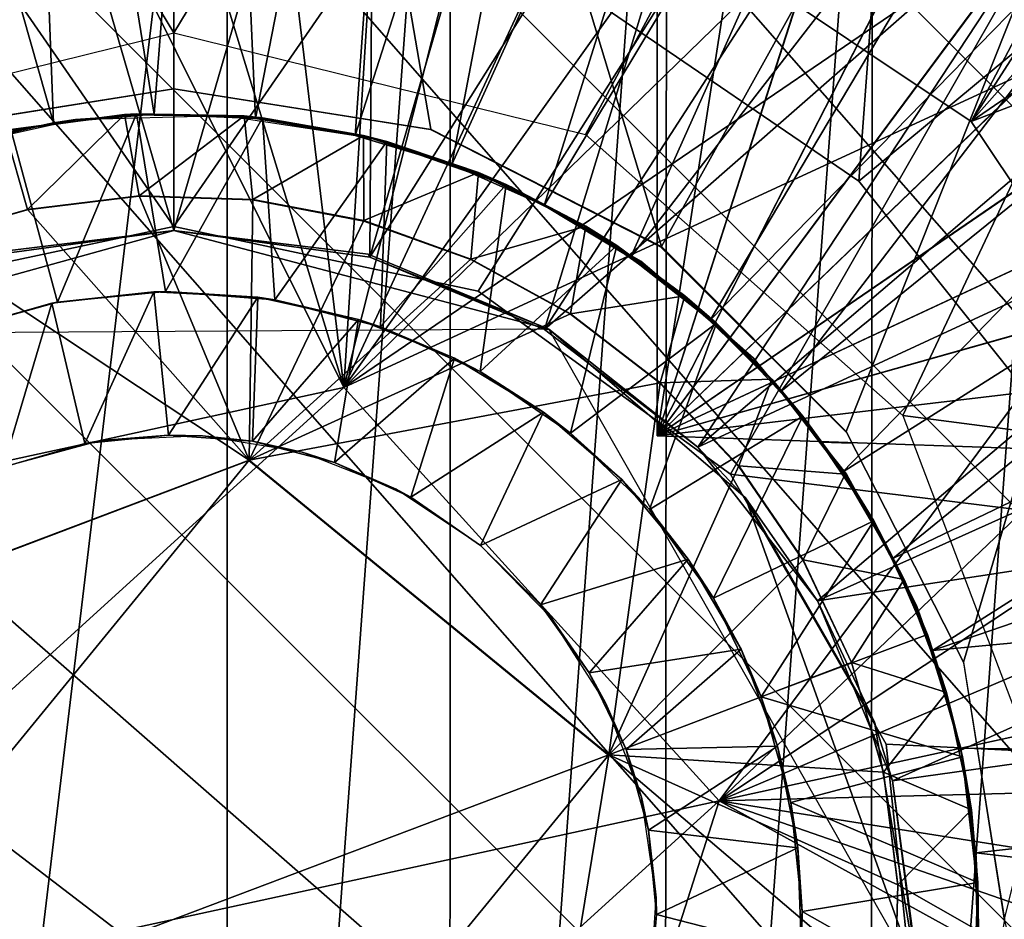
# Model space of a CAD drawing. Units: feet. Extents: x -2.5 to 14.5, y -5.1 to 2.4.
# Drawn here: x 0 to 0.2, y 0 to 0.2 of the extents above; entities that cross this region are included whole.
import ezdxf

# ---------------------------------------------------------------- set-up
doc = ezdxf.new("R2010")
doc.units = ezdxf.units.FT
doc.header["$MEASUREMENT"] = 0
doc.layers.get('0').update_dxf_attribs({"color": 255})
for name, color, linetype in [('AFUWA-3-ARPM', 4, 'Continuous'), ('AFUWA-3-BTVL', 11, 'Continuous'), ('AFUWA-3-CLBK', 19, 'Continuous'), ('AFUWA-3-HWSS', 4, 'Continuous'), ('AFUWA-3-KNBK', 19, 'Continuous'), ('AFUWA-P', 2, 'Continuous')]:
    doc.layers.add(name, color=color, linetype=linetype)

# ---------------------------------------------------------------- blocks, each defined once
blk = doc.blocks.new('A$C0C486551')
at = {"linetype": 'Continuous', "lineweight": 0}
for p, q in [((-8.96636, 3.63165), (-8.96636, 3.27701)), ((-8.96636, 3.63165), (-8.96636, 3.27701)), ((-9.02918, 3.26704), (-8.96636, 3.27701)), ((-8.90355, 3.26704), (-8.96636, 3.27701)), ((-9.00762, 3.26662), (-8.97845, 3.27065)), ((-9.00762, 3.26662), (-8.97845, 3.27065)), ((-8.97845, 3.27065), (-9.00619, 3.26693)), ((-8.9755, 3.27081), (-8.97845, 3.27065)), ((-8.94916, 3.27029), (-8.97845, 3.27065)), ((-8.94916, 3.27029), (-8.97845, 3.27065)), ((-8.94916, 3.27029), (-8.9755, 3.27081)), ((-8.94916, 3.27029), (-8.92, 3.2655)), ((-8.92, 3.2655), (-8.94916, 3.27029)), ((-8.9447, 3.26984), (-8.94916, 3.27029)), ((-8.9447, 3.26984), (-8.92, 3.2655)), ((-8.8472, 3.23835), (-8.90355, 3.26704)), ((-8.89195, 3.25643), (-8.92, 3.2655)), ((-8.92, 3.2655), (-8.89195, 3.25643)), ((-8.91433, 3.26404), (-8.92, 3.2655)), ((-8.91433, 3.26404), (-8.89195, 3.25643)), ((-8.8657, 3.24337), (-8.89195, 3.25643)), ((-8.8657, 3.24337), (-8.89195, 3.25643)), ((-8.88517, 3.25352), (-8.89195, 3.25643)), ((-8.8657, 3.24337), (-8.88517, 3.25352)), ((-9.00217, 3.24741), (-8.97487, 3.25079)), ((-9.00217, 3.24741), (-8.97487, 3.25079)), ((-8.97487, 3.25079), (-8.94706, 3.2499)), ((-8.97487, 3.25079), (-8.94706, 3.2499)), ((-8.91992, 3.24471), (-8.94706, 3.2499)), ((-8.91992, 3.24471), (-8.94706, 3.2499)), ((-9.02895, 3.23976), (-9.00217, 3.24741)), ((-9.00217, 3.24741), (-9.02895, 3.23976)), ((-8.89375, 3.23532), (-8.91992, 3.24471)), ((-8.89375, 3.23532), (-8.91992, 3.24471)), ((-8.8657, 3.24337), (-8.84151, 3.22634)), ((-8.84151, 3.22634), (-8.8657, 3.24337)), ((-8.8657, 3.24337), (-8.85812, 3.23859)), ((-8.84151, 3.22634), (-8.85812, 3.23859)), ((-8.84825, 3.23131), (-8.84825, 3.23889)), ((-8.84825, 3.23889), (-8.84825, 3.23131)), ((-8.8472, 3.23835), (-8.80203, 3.19318)), ((-8.89375, 3.23532), (-8.86939, 3.22196)), ((-8.86939, 3.22196), (-8.89375, 3.23532)), ((-8.82025, 3.20594), (-8.84151, 3.22634)), ((-8.84151, 3.22634), (-8.83377, 3.21963)), ((-8.84151, 3.22634), (-8.82025, 3.20594)), ((-8.86939, 3.22196), (-8.84747, 3.20506)), ((-8.84747, 3.20506), (-8.86939, 3.22196)), ((-8.82025, 3.20594), (-8.83377, 3.21963)), ((-8.80232, 3.18277), (-8.82025, 3.20594)), ((-8.82025, 3.20594), (-8.80232, 3.18277)), ((-8.82025, 3.20594), (-8.81265, 3.19695)), ((-8.84747, 3.20506), (-8.8283, 3.18483)), ((-8.8283, 3.18483), (-8.84747, 3.20506)), ((-8.81265, 3.19695), (-8.80232, 3.18277)), ((-8.80203, 3.19318), (-8.77334, 3.13683)), ((-8.80064, 3.19046), (-8.80811, 3.19072)), ((-8.80064, 3.19046), (-8.80811, 3.19072)), ((-8.94797, 3.18617), (-9.0543, 3.14602)), ((-8.94797, 3.18617), (-9.0543, 3.14602)), ((-8.86004, 3.11416), (-8.94797, 3.18617)), ((-8.86004, 3.11416), (-8.94797, 3.18617)), ((-8.81259, 3.16187), (-8.8283, 3.18483)), ((-8.81259, 3.16187), (-8.8283, 3.18483)), ((-8.78788, 3.15703), (-8.80232, 3.18277)), ((-8.78788, 3.15703), (-8.80232, 3.18277)), ((-8.79531, 3.17138), (-8.80232, 3.18277)), ((-8.78788, 3.15703), (-8.79531, 3.17138)), ((-8.81259, 3.16187), (-8.80072, 3.13676)), ((-8.81259, 3.16187), (-8.80072, 3.13676)), ((-8.78788, 3.15703), (-8.77751, 3.12942)), ((-8.77751, 3.12942), (-8.78788, 3.15703)), ((-8.78221, 3.14356), (-8.78788, 3.15703)), ((-8.77751, 3.12942), (-8.78221, 3.14356)), ((-8.79294, 3.10995), (-8.80072, 3.13676)), ((-8.80072, 3.13676), (-8.79294, 3.10995)), ((-8.76337, 3.07402), (-8.77334, 3.13683)), ((-8.7714, 3.10074), (-8.77751, 3.12942)), ((-8.77751, 3.12942), (-8.7714, 3.10074)), ((-8.77751, 3.12942), (-8.77361, 3.11372)), ((-8.87843, 3.00201), (-8.86004, 3.11416)), ((-8.87843, 3.00201), (-8.86004, 3.11416)), ((-8.77361, 3.11372), (-8.7714, 3.10074)), ((-8.78942, 3.08243), (-8.79294, 3.10995)), ((-8.79294, 3.10995), (-8.78942, 3.08243)), ((-8.7714, 3.10074), (-8.7697, 3.07124)), ((-8.7697, 3.07124), (-8.7714, 3.10074)), ((-8.76986, 3.08299), (-8.7714, 3.10074)), ((-8.76986, 3.08299), (-8.7697, 3.07124)), ((-8.78942, 3.08243), (-8.7902, 3.05467)), ((-8.7902, 3.05467), (-8.78942, 3.08243))]:
    blk.add_line(p, q, dxfattribs=at)

msp = doc.modelspace()

# ---------------------------------------------------------------- linework, layer by layer
at = {"layer": 'AFUWA-3-ARPM'}
for points in [[(1.01916, 1.47587, 0.32856), (0.19487, 0.19454, 0.32856), (0.10539, 0.25431, 0.32856)], [(0.25464, 0.10506, 0.32856), (0.19487, 0.19454, 0.32856), (1.01916, 1.47587, 0.32856)], [(0.11811, 0.61842, 8.70021), (0.11811, 0.11778, 8.70021), (0.19282, 0.59934, 8.6976)], [(0.11811, 0.61842, 9.52698), (0.11811, 0.11778, 9.52698), (0.11811, 0.11778, 8.70021)], [(0.11811, 0.61842, 9.52698), (0.11811, 0.11778, 8.70021), (0.11811, 0.61842, 8.70021)], [(0.19282, 0.59934, 9.52959), (0.11811, 0.11778, 9.52698), (0.11811, 0.61842, 9.52698)], [(0.26446, 0.57138, 8.6951), (0.19282, 0.59934, 8.6976), (0.11811, 0.11778, 8.70021)], [(0.19282, 0.59934, 9.52959), (0.26414, 0.57153, 9.53208), (0.11811, 0.11778, 9.52698)], [(0.26414, 0.57153, 9.53208), (0.33193, 0.53504, 9.53445), (0.11811, 0.11778, 9.52698)], [(0.26446, 0.57138, 8.6951), (0.11811, 0.11778, 8.70021), (0.33207, 0.53494, 8.69274)], [(0.11916, 0.16401, 12.62169), (0.342, 0.56538, 12.62948), (0, 0.5573, 12.61753)], [(0.342, 0.56538, 12.62948), (0.11916, 0.16401, 12.62169), (0.16434, 0.11883, 12.62327)], [(0.16434, 0.11883, 12.62327), (0.19303, 0.06249, 12.62427), (0.342, 0.56538, 12.62948)], [(0.342, 0.56538, 12.62948), (0.19303, 0.06249, 12.62427), (0.20299, -0.00033, 12.62462)], [(-0.10503, 0.54937, 12.61387), (-0.06282, 0.1927, 12.61534), (0, 0.5573, 12.61753)], [(-0.06282, 0.1927, 12.61534), (0, 0.20266, 12.61753), (0, 0.5573, 12.61753)], [(0.11916, 0.16401, 12.62169), (0, 0.5573, 12.61753), (0.06282, 0.1927, 12.61973)], [(0.06282, 0.1927, 12.61973), (0, 0.5573, 12.61753), (0, 0.20266, 12.61753)], [(0.11811, 0.11778, 9.52698), (0.33193, 0.53504, 9.53445), (0.39469, 0.49058, 9.53664)], [(0.39494, 0.49039, 8.69054), (0.33207, 0.53494, 8.69274), (0.11811, 0.11778, 8.70021)], [(0.10539, 0.25431, 2.5136), (0.19487, 0.19454, 2.5136), (0.36416, 0.51486, 2.5136)], [(0.43082, 0.46069, 2.5136), (0.36416, 0.51486, 2.5136), (0.19487, 0.19454, 2.5136)], [(0.11811, 0.11778, 9.52698), (0.39469, 0.49058, 9.53664), (0.45157, 0.43885, 9.53863)], [(0.39494, 0.49039, 8.69054), (0.11811, 0.11778, 8.70021), (0.45181, 0.4386, 8.68856)], [(0.49001, 0.39697, 2.5136), (0.43082, 0.46069, 2.5136), (0.19487, 0.19454, 2.5136)], [(0.50173, 0.38054, 9.54038), (0.11811, 0.11778, 9.52698), (0.45157, 0.43885, 9.53863)], [(0.5019, 0.38028, 8.68681), (0.45181, 0.4386, 8.68856), (0.11811, 0.11778, 8.70021)], [(0.19487, 0.19454, 2.5136), (0.53945, 0.32697, 2.5136), (0.49001, 0.39697, 2.5136)], [(0.50173, 0.38054, 9.54038), (0.54447, 0.31643, 9.54187), (0.11811, 0.11778, 9.52698)], [(0.5019, 0.38028, 8.68681), (0.11811, 0.11778, 8.70021), (0.54457, 0.31628, 8.68532)], [(-0.07665, 0.37502, 8.28682), (0.01305, 0.37346, 8.28682), (-0.07665, -0.37569, 8.28682)], [(-0.07665, -0.37569, 8.28682), (0.01305, 0.37346, 8.28682), (0.01305, -0.37412, 8.28682)], [(0.06753, 0.36773, 8.28682), (0.01305, -0.37412, 8.28682), (0.01305, 0.37346, 8.28682)], [(0.06753, 0.36773, 8.28682), (0.06742, -0.36807, 8.28682), (0.01305, -0.37412, 8.28682)], [(0.06742, -0.36807, 8.28682), (0.06753, 0.36773, 8.28682), (0.1205, 0.35398, 8.28682)], [(0.11992, -0.35434, 8.28682), (0.06742, -0.36807, 8.28682), (0.1205, 0.35398, 8.28682)], [(0.17077, 0.33269, 8.28682), (0.11992, -0.35434, 8.28682), (0.1205, 0.35398, 8.28682)], [(0.11992, -0.35434, 8.28682), (0.17077, 0.33269, 8.28682), (0.1703, -0.33301, 8.28682)], [(0.21744, 0.30428, 8.28682), (0.1703, -0.33301, 8.28682), (0.17077, 0.33269, 8.28682)], [(0.25464, 0.10506, 2.5136), (0.53945, 0.32697, 2.5136), (0.19487, 0.19454, 2.5136)], [(0.54447, 0.31643, 9.54187), (0.57898, 0.24782, 9.54308), (0.11811, 0.11778, 9.52698)], [(0.57912, 0.24749, 8.68411), (0.54457, 0.31628, 8.68532), (0.11811, 0.11778, 8.70021)], [(0.2169, -0.30464, 8.28682), (0.1703, -0.33301, 8.28682), (0.21744, 0.30428, 8.28682)], [(0.11811, 0.11778, 9.52698), (0.57898, 0.24782, 9.54308), (0.6049, 0.17541, 9.54398)], [(0.6049, 0.17541, 8.68321), (0.57912, 0.24749, 8.68411), (0.11811, 0.11778, 8.70021)], [(0.62185, 0.10019, 8.68262), (0.6049, 0.17541, 8.68321), (0.11811, 0.11778, 8.70021)], [(0.6049, 0.17541, 9.54398), (0.62185, 0.10019, 9.54457), (0.11811, 0.11778, 9.52698)], [(0.62185, 0.10019, 9.54457), (0.11811, 0.11778, 8.70021), (0.11811, 0.11778, 9.52698)], [(0.11811, 0.11778, 8.70021), (0.62185, 0.10019, 9.54457), (0.62185, 0.10019, 8.68262)], [(0.20299, -0.00033, 12.62462), (0.19303, -0.06315, 12.62427), (0.342, -0.56604, 12.62948)]]:
    msp.add_3dface(points, dxfattribs=at)
at = {"layer": 'AFUWA-3-BTVL'}
for points in [[(0.17594, 0.29584, 4.34824), (0.16738, 0.18003, 4.34824), (0.10671, 0.22139, 4.34824)], [(0.16738, 0.18003, 4.84037), (0.17594, 0.29584, 4.84037), (0.10671, 0.22139, 4.84037)], [(0.17594, 0.29584, 4.34824), (0.24359, 0.24326, 4.34824), (0.16738, 0.18003, 4.34824)], [(0.24359, 0.24326, 4.84037), (0.17594, 0.29584, 4.84037), (0.16738, 0.18003, 4.84037)], [(0.16738, 0.18003, 4.34824), (0.24359, 0.24326, 4.34824), (0.2131, 0.1227, 4.34824)], [(0.2131, 0.1227, 4.84037), (0.24359, 0.24326, 4.84037), (0.16738, 0.18003, 4.84037)]]:
    msp.add_3dface(points, dxfattribs=at)
at = {"layer": 'AFUWA-3-CLBK'}
for points in [[(-0.10059, 0.19142, 0.32856), (0, 0.2162, 0.32856), (-1, 1.86567, 0.32856)], [(1, 1.86567, 0.32856), (-1, 1.86567, 0.32856), (0, 0.2162, 0.32856)], [(0, 0.2162, 0.32856), (0.10059, 0.19142, 0.32856), (1, 1.86567, 0.32856)], [(1, 1.86567, 0.32856), (0.10059, 0.19142, 0.32856), (0.17817, 0.12272, 0.32856)], [(1, 0.01567, 0.32856), (1, 1.86567, 0.32856), (0.17817, 0.12272, 0.32856)], [(-0.07441, 0.15315, -2.23294), (0, 0.16896, -2.23294), (-1, 1.61567, -2.23294)], [(1, 1.61567, -2.23294), (-1, 1.61567, -2.23294), (0, 0.16896, -2.23294)], [(-1, 1.61567, -2.48294), (1, 1.61567, -2.48294), (0, 0.16896, -2.48294)], [(0, 0.16896, -2.48294), (-0.07441, 0.15315, -2.48294), (-1, 1.61567, -2.48294)], [(0, 0.16896, -2.23294), (0.07441, 0.15315, -2.23294), (1, 1.61567, -2.23294)], [(1, 1.61567, -2.48294), (0.07441, 0.15315, -2.48294), (0, 0.16896, -2.48294)], [(1, 1.61567, -2.23294), (0.07441, 0.15315, -2.23294), (0.13603, 0.10841, -2.23294)], [(0.07441, 0.15315, -2.48294), (1, 1.61567, -2.48294), (0.13603, 0.10841, -2.48294)], [(1, 0.00189, -2.23294), (1, 1.61567, -2.23294), (0.13603, 0.10841, -2.23294)], [(1, 1.61567, -2.48294), (1, 0.00189, -2.48294), (0.13603, 0.10841, -2.48294)], [(0.21495, 0.02583, 0.32856), (1, 0.01567, 0.32856), (0.17817, 0.12272, 0.32856)], [(0.17412, 0.04244, -2.23294), (1, 0.00189, -2.23294), (0.13603, 0.10841, -2.23294)], [(1, 0.00189, -2.48294), (0.17412, 0.04244, -2.48294), (0.13603, 0.10841, -2.48294)], [(1, 0.00189, -2.23294), (0.17412, 0.04244, -2.23294), (0.18206, -0.0333, -2.23294)], [(0.18206, -0.0333, -2.48294), (0.17412, 0.04244, -2.48294), (1, 0.00189, -2.48294)], [(0.20248, -0.07707, 0.32856), (0.86655, -0.48332, 0.32856), (0.21495, 0.02583, 0.32856)], [(1, 0.00189, -2.23294), (0.18206, -0.0333, -2.23294), (0.99557, -0.0914, -2.23294)], [(0.18206, -0.0333, -2.48294), (1, 0.00189, -2.48294), (0.99557, -0.0914, -2.48294)]]:
    msp.add_3dface(points, dxfattribs=at)
at = {"layer": 'AFUWA-3-HWSS'}
for points in [[(-0.08506, 0.38995, 0.11216), (-0.02944, 0.19425, 0.31478), (-0.03728, 0.39734, 0.11216)], [(0.01088, 0.39897, 0.11216), (-0.03728, 0.39734, 0.11216), (-0.00479, 0.19637, 0.31478)], [(-0.02944, 0.19425, 0.31478), (-0.00479, 0.19637, 0.31478), (-0.03728, 0.39734, 0.11216)], [(-0.00479, 0.19637, 0.31478), (0.01995, 0.1953, 0.31478), (0.01088, 0.39897, 0.11216)], [(0.01995, 0.1953, 0.31478), (0.05892, 0.39482, 0.11216), (0.01088, 0.39897, 0.11216)], [(0.04433, 0.19118, 0.31478), (0.05892, 0.39482, 0.11216), (0.01995, 0.1953, 0.31478)], [(0.10627, 0.38488, 0.11216), (0.05892, 0.39482, 0.11216), (0.04433, 0.19118, 0.31478)], [(-0.0537, 0.18905, 0.31478), (-0.02944, 0.19425, 0.31478), (-0.08506, 0.38995, 0.11216)], [(0.04153, 0.12957, 0.07856), (-0.08175, 0.37642, 0.07856), (-0.03576, 0.38351, 0.07856)], [(-0.03576, 0.38351, 0.07856), (0.0108, 0.38496, 0.07856), (0.04153, 0.12957, 0.07856)], [(0.05726, 0.38074, 0.07856), (0.04153, 0.12957, 0.07856), (0.0108, 0.38496, 0.07856)], [(0.10627, 0.38488, 0.11216), (0.04433, 0.19118, 0.31478), (0.06795, 0.18404, 0.31478)], [(0.06795, 0.18404, 0.31478), (0.15188, 0.3693, 0.11216), (0.10627, 0.38488, 0.11216)], [(0.05726, 0.38074, 0.07856), (0.1027, 0.37103, 0.07856), (0.04153, 0.12957, 0.07856)], [(0.04153, 0.12957, 0.07856), (-0.09173, 0.10059, 0.07856), (-0.08175, 0.37642, 0.07856)], [(0.14672, 0.35592, 0.07856), (0.04153, 0.12957, 0.07856), (0.1027, 0.37103, 0.07856)], [(0.09054, 0.17403, 0.31478), (0.15188, 0.3693, 0.11216), (0.06795, 0.18404, 0.31478)], [(0.09054, 0.17403, 0.31478), (0.19534, 0.3483, 0.11216), (0.15188, 0.3693, 0.11216)], [(0.04153, 0.12957, 0.07856), (0.14672, 0.35592, 0.07856), (0.18865, 0.33561, 0.07856)], [(0.11161, 0.16134, 0.31478), (0.19534, 0.3483, 0.11216), (0.09054, 0.17403, 0.31478)], [(0.19534, 0.3483, 0.11216), (0.11161, 0.16134, 0.31478), (0.23604, 0.32213, 0.11216)], [(0.2277, 0.31051, 0.07856), (0.04153, 0.12957, 0.07856), (0.18865, 0.33561, 0.07856)], [(0.13106, 0.14605, 0.31478), (0.23604, 0.32213, 0.11216), (0.11161, 0.16134, 0.31478)], [(0.27309, 0.29139, 0.11216), (0.23604, 0.32213, 0.11216), (0.13106, 0.14605, 0.31478)], [(0.2277, 0.31051, 0.07856), (0.26355, 0.2808, 0.07856), (0.04153, 0.12957, 0.07856)], [(0.13106, 0.14605, 0.31478), (0.14832, 0.12859, 0.31478), (0.27309, 0.29139, 0.11216)], [(0.14832, 0.12859, 0.31478), (0.30626, 0.25635, 0.11216), (0.27309, 0.29139, 0.11216)], [(0.29553, 0.24695, 0.07856), (0.04153, 0.12957, 0.07856), (0.26355, 0.2808, 0.07856)], [(0.30626, 0.25635, 0.11216), (0.14832, 0.12859, 0.31478), (0.1634, 0.10892, 0.31478)], [(0.30626, 0.25635, 0.11216), (0.1634, 0.10892, 0.31478), (0.33505, 0.2175, 0.11216)], [(0.04153, 0.12957, 0.07856), (0.29553, 0.24695, 0.07856), (0.13327, 0.02865, 0.07856)], [(0.32312, 0.20965, 0.07856), (0.13327, 0.02865, 0.07856), (0.29553, 0.24695, 0.07856)], [(0.17576, 0.08784, 0.31478), (0.33505, 0.2175, 0.11216), (0.1634, 0.10892, 0.31478)], [(0.35879, 0.17566, 0.11216), (0.33505, 0.2175, 0.11216), (0.17576, 0.08784, 0.31478)], [(0.34612, 0.16912, 0.07856), (0.13327, 0.02865, 0.07856), (0.32312, 0.20965, 0.07856)], [(-0.02408, 0.19503, 1.22029), (-0.02944, 0.19425, 0.31478), (-0.05965, 0.18719, 1.22029)], [(-0.01209, 0.19631, 12.59785), (-0.03982, 0.19258, 12.42068), (-0.04126, 0.19228, 12.59785)], [(-0.04126, 0.19228, 12.59785), (-0.0358, 0.17306, 12.61753), (-0.01209, 0.19631, 12.59785)], [(-0.02842, 0.15045, 12.42068), (-0.03982, 0.19258, 12.42068), (-0.00914, 0.19647, 12.42068)], [(-0.00914, 0.19647, 12.42068), (-0.03982, 0.19258, 12.42068), (-0.01209, 0.19631, 12.59785)], [(-0.00851, 0.17644, 12.61753), (-0.01209, 0.19631, 12.59785), (-0.0358, 0.17306, 12.61753)], [(-0.00479, 0.19637, 0.31478), (-0.02944, 0.19425, 0.31478), (-0.02408, 0.19503, 1.22029)], [(-0.02842, 0.15045, 12.42068), (-0.00914, 0.19647, 12.42068), (-0.00205, 0.15302, 12.42068)], [(-0.00479, 0.19637, 0.31478), (-0.02408, 0.19503, 1.22029), (0.01236, 0.19607, 1.22029)], [(0.01721, 0.19594, 12.59785), (-0.00914, 0.19647, 12.42068), (-0.01209, 0.19631, 12.59785)], [(-0.00851, 0.17644, 12.61753), (0.01721, 0.19594, 12.59785), (-0.01209, 0.19631, 12.59785)], [(-0.00914, 0.19647, 12.42068), (0.02167, 0.19549, 12.42068), (-0.00205, 0.15302, 12.42068)], [(0.02167, 0.19549, 12.42068), (-0.00914, 0.19647, 12.42068), (0.01721, 0.19594, 12.59785)], [(0.01931, 0.17555, 12.61753), (0.01721, 0.19594, 12.59785), (-0.00851, 0.17644, 12.61753)], [(0.01995, 0.1953, 0.31478), (-0.00479, 0.19637, 0.31478), (0.01236, 0.19607, 1.22029)], [(-0.00205, 0.15302, 12.42068), (0.02167, 0.19549, 12.42068), (0.02466, 0.15101, 12.42068)], [(0.01995, 0.1953, 0.31478), (0.01236, 0.19607, 1.22029), (0.04814, 0.19058, 1.22029)], [(0.02167, 0.19549, 12.42068), (0.01721, 0.19594, 12.59785), (0.04637, 0.19116, 12.59785)], [(0.04637, 0.19116, 12.59785), (0.01721, 0.19594, 12.59785), (0.01931, 0.17555, 12.61753)], [(0.01995, 0.1953, 0.31478), (0.04814, 0.19058, 1.22029), (0.04433, 0.19118, 0.31478)], [(0.02466, 0.15101, 12.42068), (0.02167, 0.19549, 12.42068), (0.05204, 0.1897, 12.42068)], [(0.05204, 0.1897, 12.42068), (0.02167, 0.19549, 12.42068), (0.04637, 0.19116, 12.59785)], [(-0.05965, 0.18719, 1.22029), (-0.02944, 0.19425, 0.31478), (-0.0537, 0.18905, 0.31478)], [(-0.05424, 0.14331, 12.42068), (-0.03982, 0.19258, 12.42068), (-0.02842, 0.15045, 12.42068)], [(-0.04126, 0.19228, 12.59785), (-0.06259, 0.16541, 12.61753), (-0.0358, 0.17306, 12.61753)], [(0.01931, 0.17555, 12.61753), (0.04644, 0.17036, 12.61753), (0.04637, 0.19116, 12.59785)], [(0.06795, 0.18404, 0.31478), (0.04433, 0.19118, 0.31478), (0.04814, 0.19058, 1.22029)], [(0.05204, 0.1897, 12.42068), (0.04637, 0.19116, 12.59785), (0.07442, 0.18209, 12.59785)], [(0.07442, 0.18209, 12.59785), (0.04637, 0.19116, 12.59785), (0.04644, 0.17036, 12.61753)], [(0.06795, 0.18404, 0.31478), (0.04814, 0.19058, 1.22029), (0.08245, 0.17863, 1.22029)], [(0.02466, 0.15101, 12.42068), (0.05204, 0.1897, 12.42068), (0.05053, 0.14441, 12.42068)], [(0.05204, 0.1897, 12.42068), (0.08119, 0.17918, 12.42068), (0.05053, 0.14441, 12.42068)], [(0.05204, 0.1897, 12.42068), (0.07442, 0.18209, 12.59785), (0.08119, 0.17918, 12.42068)], [(0.06795, 0.18404, 0.31478), (0.08245, 0.17863, 1.22029), (0.09054, 0.17403, 0.31478)], [(0.04644, 0.17036, 12.61753), (0.07262, 0.16097, 12.61753), (0.07442, 0.18209, 12.59785)], [(0.07262, 0.16097, 12.61753), (0.10067, 0.16902, 12.59785), (0.07442, 0.18209, 12.59785)], [(0.07442, 0.18209, 12.59785), (0.10067, 0.16902, 12.59785), (0.08119, 0.17918, 12.42068)], [(0.07482, 0.13347, 12.42068), (0.05053, 0.14441, 12.42068), (0.08119, 0.17918, 12.42068)], [(0.07482, 0.13347, 12.42068), (0.08119, 0.17918, 12.42068), (0.10824, 0.16424, 12.42068)], [(0.10067, 0.16902, 12.59785), (0.10824, 0.16424, 12.42068), (0.08119, 0.17918, 12.42068)], [(0.08245, 0.17863, 1.22029), (0.1141, 0.16043, 1.22029), (0.09054, 0.17403, 0.31478)], [(-0.00851, 0.17644, 12.61753), (-0.0358, 0.17306, 12.61753), (0.01839, 0.11182, 12.61753)], [(-0.00851, 0.17644, 12.61753), (0.01839, 0.11182, 12.61753), (0.01931, 0.17555, 12.61753)], [(0.04644, 0.17036, 12.61753), (0.01931, 0.17555, 12.61753), (0.01839, 0.11182, 12.61753)], [(0.09054, 0.17403, 0.31478), (0.1141, 0.16043, 1.22029), (0.11161, 0.16134, 0.31478)], [(0.17576, 0.08784, 0.31478), (0.18542, 0.06537, 0.31478), (0.35879, 0.17566, 0.11216)], [(0.18542, 0.06537, 0.31478), (0.37736, 0.13113, 0.11216), (0.35879, 0.17566, 0.11216)], [(0.01839, 0.11182, 12.61753), (-0.0358, 0.17306, 12.61753), (-0.06259, 0.16541, 12.61753)], [(0.07262, 0.16097, 12.61753), (0.04644, 0.17036, 12.61753), (0.01839, 0.11182, 12.61753)], [(0.07262, 0.16097, 12.61753), (0.09697, 0.14762, 12.61753), (0.10067, 0.16902, 12.59785)], [(0.10067, 0.16902, 12.59785), (0.09697, 0.14762, 12.61753), (0.12485, 0.15199, 12.59785)], [(0.10067, 0.16902, 12.59785), (0.12485, 0.15199, 12.59785), (0.10824, 0.16424, 12.42068)], [(0.34612, 0.16912, 0.07856), (0.36399, 0.12643, 0.07856), (0.13327, 0.02865, 0.07856)], [(0.01839, 0.11182, 12.61753), (-0.06259, 0.16541, 12.61753), (-0.08793, 0.07167, 12.61753)], [(0.07482, 0.13347, 12.42068), (0.10824, 0.16424, 12.42068), (0.09697, 0.11845, 12.42068)], [(0.09697, 0.11845, 12.42068), (0.10824, 0.16424, 12.42068), (0.13259, 0.14528, 12.42068)], [(0.12485, 0.15199, 12.59785), (0.13259, 0.14528, 12.42068), (0.10824, 0.16424, 12.42068)], [(0.11161, 0.16134, 0.31478), (0.1141, 0.16043, 1.22029), (0.13106, 0.14605, 0.31478)], [(0.09697, 0.14762, 12.61753), (0.07262, 0.16097, 12.61753), (0.01839, 0.11182, 12.61753)], [(0.13106, 0.14605, 0.31478), (0.1141, 0.16043, 1.22029), (0.1417, 0.13673, 1.22029)], [(-0.0298, 0.15019, 10.21202), (-0.02842, 0.15045, 12.42068), (-0.00486, 0.15296, 10.21202)], [(-0.00486, 0.15296, 10.21202), (-0.0218, 0.1159, 10.17659), (-0.0298, 0.15019, 10.21202)], [(-0.00205, 0.15302, 12.42068), (-0.00486, 0.15296, 10.21202), (-0.02842, 0.15045, 12.42068)], [(-0.0218, 0.1159, 10.17659), (-0.00486, 0.15296, 10.21202), (-0.00131, 0.11798, 10.17659)], [(-0.00205, 0.15302, 12.42068), (0.02052, 0.15164, 10.21202), (-0.00486, 0.15296, 10.21202)], [(-0.00131, 0.11798, 10.17659), (-0.00486, 0.15296, 10.21202), (0.02052, 0.15164, 10.21202)], [(0.02052, 0.15164, 10.21202), (-0.00205, 0.15302, 12.42068), (0.02466, 0.15101, 12.42068)], [(0.02052, 0.15164, 10.21202), (0.01919, 0.11645, 10.17659), (-0.00131, 0.11798, 10.17659)], [(0.02052, 0.15164, 10.21202), (0.04513, 0.14618, 10.21202), (0.01919, 0.11645, 10.17659)], [(0.04513, 0.14618, 10.21202), (0.02052, 0.15164, 10.21202), (0.02466, 0.15101, 12.42068)], [(0.12485, 0.15199, 12.59785), (0.09697, 0.14762, 12.61753), (0.11889, 0.13071, 12.61753)], [(0.11889, 0.13071, 12.61753), (0.14611, 0.13159, 12.59785), (0.12485, 0.15199, 12.59785)], [(0.12485, 0.15199, 12.59785), (0.14611, 0.13159, 12.59785), (0.13259, 0.14528, 12.42068)], [(-0.05424, 0.14331, 12.42068), (-0.02842, 0.15045, 12.42068), (-0.0298, 0.15019, 10.21202)], [(-0.0298, 0.15019, 10.21202), (-0.05424, 0.14331, 10.21202), (-0.05424, 0.14331, 12.42068)], [(-0.05424, 0.14331, 10.21202), (-0.0298, 0.15019, 10.21202), (-0.04172, 0.11016, 10.17659)], [(-0.0218, 0.1159, 10.17659), (-0.04172, 0.11016, 10.17659), (-0.0298, 0.15019, 10.21202)], [(0.02466, 0.15101, 12.42068), (0.05053, 0.14441, 12.42068), (0.04513, 0.14618, 10.21202)], [(0.09697, 0.14762, 12.61753), (0.01839, 0.11182, 12.61753), (0.11889, 0.13071, 12.61753)], [(0.03927, 0.11128, 10.17659), (0.01919, 0.11645, 10.17659), (0.04513, 0.14618, 10.21202)], [(0.06862, 0.13676, 10.21202), (0.03927, 0.11128, 10.17659), (0.04513, 0.14618, 10.21202)], [(0.04513, 0.14618, 10.21202), (0.05053, 0.14441, 12.42068), (0.06862, 0.13676, 10.21202)], [(0.07482, 0.13347, 12.42068), (0.06862, 0.13676, 10.21202), (0.05053, 0.14441, 12.42068)], [(0.09697, 0.11845, 12.42068), (0.13259, 0.14528, 12.42068), (0.11625, 0.09978, 12.42068)], [(0.11625, 0.09978, 12.42068), (0.13259, 0.14528, 12.42068), (0.15372, 0.12261, 12.42068)], [(0.13106, 0.14605, 0.31478), (0.1417, 0.13673, 1.22029), (0.14832, 0.12859, 0.31478)], [(0.14611, 0.13159, 12.59785), (0.15372, 0.12261, 12.42068), (0.13259, 0.14528, 12.42068)], [(0.06862, 0.13676, 10.21202), (0.05793, 0.10279, 10.17659), (0.03927, 0.11128, 10.17659)], [(0.05793, 0.10279, 10.17659), (0.06862, 0.13676, 10.21202), (0.09032, 0.12356, 10.21202)], [(0.07482, 0.13347, 12.42068), (0.09032, 0.12356, 10.21202), (0.06862, 0.13676, 10.21202)], [(0.16439, 0.10845, 1.22029), (0.14832, 0.12859, 0.31478), (0.1417, 0.13673, 1.22029)], [(0.09697, 0.11845, 12.42068), (0.09032, 0.12356, 10.21202), (0.07482, 0.13347, 12.42068)], [(0.10632, 0.03982, 12.61753), (0.11889, 0.13071, 12.61753), (0.01839, 0.11182, 12.61753)], [(0.13806, 0.11048, 12.61753), (0.11889, 0.13071, 12.61753), (0.10632, 0.03982, 12.61753)], [(0.14611, 0.13159, 12.59785), (0.11889, 0.13071, 12.61753), (0.13806, 0.11048, 12.61753)], [(0.13806, 0.11048, 12.61753), (0.16404, 0.10842, 12.59785), (0.14611, 0.13159, 12.59785)], [(0.16404, 0.10842, 12.59785), (0.15372, 0.12261, 12.42068), (0.14611, 0.13159, 12.59785)], [(0.39034, 0.08456, 0.11216), (0.37736, 0.13113, 0.11216), (0.18542, 0.06537, 0.31478)], [(-0.13327, -0.02931, 0.23604), (0.04153, 0.12957, 0.23604), (0.13327, 0.02865, 0.23604)], [(-0.13327, -0.02931, 0.23604), (-0.09173, 0.10059, 0.23604), (0.04153, 0.12957, 0.23604)], [(-0.09173, 0.10059, 0.07856), (0.04153, 0.12957, 0.07856), (0.04153, 0.12957, 0.23604)], [(0.04153, 0.12957, 0.23604), (-0.09173, 0.10059, 0.23604), (-0.09173, 0.10059, 0.07856)], [(0.04153, 0.12957, 0.07856), (0.13327, 0.02865, 0.07856), (0.13327, 0.02865, 0.23604)], [(0.13327, 0.02865, 0.23604), (0.04153, 0.12957, 0.23604), (0.04153, 0.12957, 0.07856)], [(0.1634, 0.10892, 0.31478), (0.14832, 0.12859, 0.31478), (0.16439, 0.10845, 1.22029)], [(0.36399, 0.12643, 0.07856), (0.37674, 0.0816, 0.07856), (0.13327, 0.02865, 0.07856)], [(0.07497, 0.09101, 10.17659), (0.05793, 0.10279, 10.17659), (0.09032, 0.12356, 10.21202)], [(0.10948, 0.10708, 10.21202), (0.07497, 0.09101, 10.17659), (0.09032, 0.12356, 10.21202)], [(0.09032, 0.12356, 10.21202), (0.09697, 0.11845, 12.42068), (0.10948, 0.10708, 10.21202)], [(0.11625, 0.09978, 12.42068), (0.15372, 0.12261, 12.42068), (0.1319, 0.07814, 12.42068)], [(0.1319, 0.07814, 12.42068), (0.15372, 0.12261, 12.42068), (0.17105, 0.09703, 12.42068)], [(0.17105, 0.09703, 12.42068), (0.15372, 0.12261, 12.42068), (0.16404, 0.10842, 12.59785)], [(-0.0218, 0.1159, 10.17659), (-0.00131, 0.11798, 10.17659), (-0.01777, 0.11661, 9.82226)], [(0.00698, 0.11779, 9.82226), (-0.01777, 0.11661, 9.82226), (-0.00131, 0.11798, 10.17659)], [(0.01919, 0.11645, 10.17659), (0.00698, 0.11779, 9.82226), (-0.00131, 0.11798, 10.17659)], [(0.09697, 0.11845, 12.42068), (0.11625, 0.09978, 12.42068), (0.10948, 0.10708, 10.21202)], [(-0.0218, 0.1159, 10.17659), (-0.01777, 0.11661, 9.82226), (-0.04172, 0.11016, 9.82226)], [(-0.04172, 0.11016, 9.82226), (-0.04172, 0.11016, 10.17659), (-0.0218, 0.1159, 10.17659)], [(0.00698, 0.11779, 9.82226), (0.01919, 0.11645, 10.17659), (0.03134, 0.11377, 9.82226)], [(0.03134, 0.11377, 9.82226), (0.01919, 0.11645, 10.17659), (0.03927, 0.11128, 10.17659)], [(0.03927, 0.11128, 10.17659), (0.05429, 0.10478, 9.82226), (0.03134, 0.11377, 9.82226)], [(-0.10632, -0.04048, 12.47974), (0.01839, 0.11182, 12.47974), (-0.08793, 0.07167, 12.47974)], [(0.01839, 0.11182, 12.47974), (-0.10632, -0.04048, 12.47974), (0.10632, 0.03982, 12.47974)], [(0.01839, 0.11182, 12.61753), (-0.08793, 0.07167, 12.61753), (-0.08793, 0.07167, 12.47974)], [(-0.08793, 0.07167, 12.47974), (0.01839, 0.11182, 12.47974), (0.01839, 0.11182, 12.61753)], [(0.10632, 0.03982, 12.61753), (0.01839, 0.11182, 12.61753), (0.01839, 0.11182, 12.47974)], [(0.01839, 0.11182, 12.47974), (0.10632, 0.03982, 12.47974), (0.10632, 0.03982, 12.61753)], [(0.03927, 0.11128, 10.17659), (0.05793, 0.10279, 10.17659), (0.05429, 0.10478, 9.82226)], [(0.13806, 0.11048, 12.61753), (0.10632, 0.03982, 12.61753), (0.15378, 0.08752, 12.61753)], [(0.15378, 0.08752, 12.61753), (0.16404, 0.10842, 12.59785), (0.13806, 0.11048, 12.61753)], [(0.17849, 0.08268, 12.59785), (0.16404, 0.10842, 12.59785), (0.15378, 0.08752, 12.61753)], [(0.1634, 0.10892, 0.31478), (0.16439, 0.10845, 1.22029), (0.17576, 0.08784, 0.31478)], [(0.17849, 0.08268, 12.59785), (0.17105, 0.09703, 12.42068), (0.16404, 0.10842, 12.59785)], [(0.16439, 0.10845, 1.22029), (0.18154, 0.07634, 1.22029), (0.17576, 0.08784, 0.31478)], [(0.10948, 0.10708, 10.21202), (0.08962, 0.07653, 10.17659), (0.07497, 0.09101, 10.17659)], [(0.10948, 0.10708, 10.21202), (0.12573, 0.08763, 10.21202), (0.08962, 0.07653, 10.17659)], [(0.11625, 0.09978, 12.42068), (0.12573, 0.08763, 10.21202), (0.10948, 0.10708, 10.21202)], [(0.07497, 0.09101, 9.82226), (0.05429, 0.10478, 9.82226), (0.05793, 0.10279, 10.17659)], [(0.07497, 0.09101, 9.82226), (0.05793, 0.10279, 10.17659), (0.07497, 0.09101, 10.17659)], [(0.1319, 0.07814, 12.42068), (0.12573, 0.08763, 10.21202), (0.11625, 0.09978, 12.42068)], [(0.17105, 0.09703, 12.42068), (0.14356, 0.05405, 12.42068), (0.1319, 0.07814, 12.42068)], [(0.14356, 0.05405, 12.42068), (0.17105, 0.09703, 12.42068), (0.18416, 0.06921, 12.42068)], [(0.18416, 0.06921, 12.42068), (0.17105, 0.09703, 12.42068), (0.17849, 0.08268, 12.59785)], [(0.07497, 0.09101, 9.82226), (0.08962, 0.07653, 10.17659), (0.09225, 0.07334, 9.82226)], [(0.07497, 0.09101, 10.17659), (0.08962, 0.07653, 10.17659), (0.07497, 0.09101, 9.82226)], [(0.10153, 0.05987, 10.17659), (0.08962, 0.07653, 10.17659), (0.12573, 0.08763, 10.21202)], [(0.12573, 0.08763, 10.21202), (0.13862, 0.06566, 10.21202), (0.10153, 0.05987, 10.17659)], [(0.15378, 0.08752, 12.61753), (0.10632, 0.03982, 12.61753), (0.16564, 0.06242, 12.61753)], [(0.12573, 0.08763, 10.21202), (0.1319, 0.07814, 12.42068), (0.13862, 0.06566, 10.21202)], [(0.16564, 0.06242, 12.61753), (0.17849, 0.08268, 12.59785), (0.15378, 0.08752, 12.61753)], [(0.18542, 0.06537, 0.31478), (0.17576, 0.08784, 0.31478), (0.18154, 0.07634, 1.22029)], [(0.39034, 0.08456, 0.11216), (0.18542, 0.06537, 0.31478), (0.19235, 0.0415, 0.31478)], [(0.19235, 0.0415, 0.31478), (0.3977, 0.03857, 0.11216), (0.39034, 0.08456, 0.11216)], [(0.18886, 0.05508, 12.59785), (0.17849, 0.08268, 12.59785), (0.16564, 0.06242, 12.61753)], [(0.18886, 0.05508, 12.59785), (0.18416, 0.06921, 12.42068), (0.17849, 0.08268, 12.59785)], [(0.13327, 0.02865, 0.07856), (0.37674, 0.0816, 0.07856), (0.38387, 0.03505, 0.07856)], [(0.1319, 0.07814, 12.42068), (0.14356, 0.05405, 12.42068), (0.13862, 0.06566, 10.21202)], [(0.08962, 0.07653, 10.17659), (0.10153, 0.05987, 10.17659), (0.09225, 0.07334, 9.82226)], [(0.18542, 0.06537, 0.31478), (0.18154, 0.07634, 1.22029), (0.19235, 0.0415, 1.22029)], [(0.09225, 0.07334, 9.82226), (0.10153, 0.05987, 10.17659), (0.10551, 0.05258, 9.82226)], [(0.19276, 0.03937, 12.42068), (0.14356, 0.05405, 12.42068), (0.18416, 0.06921, 12.42068)], [(0.19276, 0.03937, 12.42068), (0.18416, 0.06921, 12.42068), (0.18886, 0.05508, 12.59785)], [(0.10153, 0.05987, 10.17659), (0.13862, 0.06566, 10.21202), (0.11052, 0.04118, 10.17659)], [(0.13862, 0.06566, 10.21202), (0.14756, 0.04194, 10.21202), (0.11052, 0.04118, 10.17659)], [(0.13862, 0.06566, 10.21202), (0.14356, 0.05405, 12.42068), (0.14756, 0.04194, 10.21202)], [(0.19235, 0.0415, 1.22029), (0.19235, 0.0415, 0.31478), (0.18542, 0.06537, 0.31478)], [(0.17342, 0.0356, 12.61753), (0.16564, 0.06242, 12.61753), (0.10632, 0.03982, 12.61753)], [(0.17342, 0.0356, 12.61753), (0.18886, 0.05508, 12.59785), (0.16564, 0.06242, 12.61753)], [(0.10551, 0.05258, 9.82226), (0.10153, 0.05987, 10.17659), (0.11052, 0.04118, 10.17659)], [(0.14356, 0.05405, 12.42068), (0.19276, 0.03937, 12.42068), (0.15082, 0.0282, 12.42068)], [(0.14356, 0.05405, 12.42068), (0.15082, 0.0282, 12.42068), (0.14756, 0.04194, 10.21202)], [(0.17342, 0.0356, 12.61753), (0.19496, 0.02639, 12.59785), (0.18886, 0.05508, 12.59785)], [(0.19276, 0.03937, 12.42068), (0.18886, 0.05508, 12.59785), (0.19496, 0.02639, 12.59785)], [(0.11426, 0.0295, 9.82226), (0.10551, 0.05258, 9.82226), (0.11052, 0.04118, 10.17659)], [(0.11052, 0.04118, 10.17659), (0.14756, 0.04194, 10.21202), (0.11602, 0.02141, 10.17659)], [(0.11426, 0.0295, 9.82226), (0.11052, 0.04118, 10.17659), (0.11602, 0.02141, 10.17659)], [(0.15251, 0.01711, 10.21202), (0.11602, 0.02141, 10.17659), (0.14756, 0.04194, 10.21202)], [(0.14756, 0.04194, 10.21202), (0.15082, 0.0282, 12.42068), (0.15251, 0.01711, 10.21202)], [(0.19235, 0.0415, 1.22029), (0.1966, 0.00538, 1.22029), (0.19604, 0.01588, 0.31478)], [(0.19235, 0.0415, 1.22029), (0.19604, 0.01588, 0.31478), (0.19235, 0.0415, 0.31478)], [(0.19235, 0.0415, 0.31478), (0.19604, 0.01588, 0.31478), (0.3977, 0.03857, 0.11216)], [(-0.10632, -0.04048, 12.47974), (-0.01839, -0.11249, 12.47974), (0.10632, 0.03982, 12.47974)], [(0.10632, 0.03982, 12.47974), (-0.01839, -0.11249, 12.47974), (0.08793, -0.07234, 12.47974)], [(0.10632, 0.03982, 12.61753), (0.08793, -0.07234, 12.61753), (0.17617, -0.01968, 12.61753)], [(0.08793, -0.07234, 12.61753), (0.10632, 0.03982, 12.61753), (0.10632, 0.03982, 12.47974)], [(0.10632, 0.03982, 12.47974), (0.08793, -0.07234, 12.47974), (0.08793, -0.07234, 12.61753)], [(0.17617, -0.01968, 12.61753), (0.17694, 0.00809, 12.61753), (0.10632, 0.03982, 12.61753)], [(0.17342, 0.0356, 12.61753), (0.10632, 0.03982, 12.61753), (0.17694, 0.00809, 12.61753)], [(0.15082, 0.0282, 12.42068), (0.19276, 0.03937, 12.42068), (0.19651, 0.00864, 12.42068)], [(0.19276, 0.03937, 12.42068), (0.19496, 0.02639, 12.59785), (0.19651, 0.00864, 12.42068)], [(0.39956, -0.00784, 0.11216), (0.3977, 0.03857, 0.11216), (0.19604, 0.01588, 0.31478)], [(0.38387, 0.03505, 0.07856), (0.38538, -0.01133, 0.07856), (0.13327, 0.02865, 0.07856)], [(0.17342, 0.0356, 12.61753), (0.17694, 0.00809, 12.61753), (0.19496, 0.02639, 12.59785)], [(0.11785, 0.00494, 9.82226), (0.11426, 0.0295, 9.82226), (0.11602, 0.02141, 10.17659)], [(-0.04153, -0.13024, 0.23604), (-0.13327, -0.02931, 0.23604), (0.13327, 0.02865, 0.23604)], [(0.13327, 0.02865, 0.23604), (0.09173, -0.10125, 0.23604), (-0.04153, -0.13024, 0.23604)], [(0.37167, -0.10282, 0.07856), (0.09173, -0.10125, 0.07856), (0.13327, 0.02865, 0.07856)], [(0.13327, 0.02865, 0.07856), (0.09173, -0.10125, 0.07856), (0.09173, -0.10125, 0.23604)], [(0.09173, -0.10125, 0.23604), (0.13327, 0.02865, 0.23604), (0.13327, 0.02865, 0.07856)], [(0.38127, -0.05757, 0.07856), (0.13327, 0.02865, 0.07856), (0.38538, -0.01133, 0.07856)], [(0.37167, -0.10282, 0.07856), (0.13327, 0.02865, 0.07856), (0.38127, -0.05757, 0.07856)], [(0.15082, 0.0282, 12.42068), (0.19651, 0.00864, 12.42068), (0.15354, 0.00155, 12.42068)], [(0.15251, 0.01711, 10.21202), (0.15082, 0.0282, 12.42068), (0.15354, 0.00155, 12.42068)], [(0.19496, 0.02639, 12.59785), (0.17694, 0.00809, 12.61753), (0.19667, -0.00311, 12.59785)], [(0.19496, 0.02639, 12.59785), (0.19667, -0.00311, 12.59785), (0.19651, 0.00864, 12.42068)], [(0.11785, 0.00494, 9.82226), (0.11602, 0.02141, 10.17659), (0.11795, 0.00085, 10.17659)], [(0.15251, 0.01711, 10.21202), (0.11795, 0.00085, 10.17659), (0.11602, 0.02141, 10.17659)], [(0.15251, 0.01711, 10.21202), (0.15337, -0.00829, 10.21202), (0.11795, 0.00085, 10.17659)], [(0.15337, -0.00829, 10.21202), (0.15251, 0.01711, 10.21202), (0.15354, 0.00155, 12.42068)], [(0.19642, -0.00958, 0.31478), (0.19604, 0.01588, 0.31478), (0.1966, 0.00538, 1.22029)], [(0.19642, -0.00958, 0.31478), (0.39956, -0.00784, 0.11216), (0.19604, 0.01588, 0.31478)], [(0.19651, 0.00864, 12.42068), (0.19543, -0.02215, 12.42068), (0.15354, 0.00155, 12.42068)], [(0.19667, -0.00311, 12.59785), (0.17694, 0.00809, 12.61753), (0.17617, -0.01968, 12.61753)], [(0.19543, -0.02215, 12.42068), (0.19651, 0.00864, 12.42068), (0.19667, -0.00311, 12.59785)], [(0.11625, -0.01971, 9.82226), (0.11785, 0.00494, 9.82226), (0.11795, 0.00085, 10.17659)], [(0.19424, -0.03043, 1.22029), (0.19642, -0.00958, 0.31478), (0.1966, 0.00538, 1.22029)], [(0.11625, -0.01971, 10.17659), (0.11625, -0.01971, 9.82226), (0.11795, 0.00085, 10.17659)], [(0.11625, -0.01971, 10.17659), (0.11795, 0.00085, 10.17659), (0.15337, -0.00829, 10.21202)], [(0.15354, 0.00155, 12.42068), (0.19543, -0.02215, 12.42068), (0.15161, -0.02507, 12.42068)], [(0.15337, -0.00829, 10.21202), (0.15354, 0.00155, 12.42068), (0.15161, -0.02507, 12.42068)]]:
    msp.add_3dface(points, dxfattribs=at)
at = {"layer": 'AFUWA-3-KNBK'}
for points in [[(-0.07736, 0.57164, -1.13255), (-0.15312, 0.55663, -1.13255), (0.57032, -0.16737, -1.13255)], [(0.58549, -0.09074, -1.13255), (0.58524, 0.06397, -1.13255), (-0.07736, 0.57164, -1.13255)], [(0.58524, 0.06397, -1.13255), (0.07808, 0.57113, -1.13255), (-0.07736, 0.57164, -1.13255)], [(-0.07736, 0.57164, -1.13255), (0.57032, -0.16737, -1.13255), (0.58549, -0.09074, -1.13255)], [(0.07808, 0.57113, -1.13255), (0.58524, 0.06397, -1.13255), (0.35861, 0.45493, -1.13255)], [(-0.15312, 0.55663, -1.13255), (-0.22612, 0.53187, -1.13255), (0.54579, -0.23965, -1.13255)], [(0.57032, -0.16737, -1.13255), (-0.15312, 0.55663, -1.13255), (0.54579, -0.23965, -1.13255)], [(-0.2956, 0.49756, -1.13255), (0.51165, -0.30902, -1.13255), (-0.22612, 0.53187, -1.13255)], [(0.51165, -0.30902, -1.13255), (0.54579, -0.23965, -1.13255), (-0.22612, 0.53187, -1.13255)], [(0.46904, -0.37273, -1.13255), (-0.2956, 0.49756, -1.13255), (-0.35974, 0.4547, -1.13255)], [(-0.2956, 0.49756, -1.13255), (0.46904, -0.37273, -1.13255), (0.51165, -0.30902, -1.13255)], [(-0.4179, 0.40372, -1.13255), (0.46904, -0.37273, -1.13255), (-0.35974, 0.4547, -1.13255)], [(-0.46893, 0.34543, -1.13255), (0.46904, -0.37273, -1.13255), (-0.4179, 0.40372, -1.13255)], [(-0.51166, 0.28138, -1.13255), (0.2949, -0.52576, -1.13255), (-0.46893, 0.34543, -1.13255)], [(-0.46893, 0.34543, -1.13255), (0.41758, -0.4317, -1.13255), (0.46904, -0.37273, -1.13255)], [(0.35982, -0.4823, -1.13255), (0.41758, -0.4317, -1.13255), (-0.46893, 0.34543, -1.13255)], [(0.2949, -0.52576, -1.13255), (0.35982, -0.4823, -1.13255), (-0.46893, 0.34543, -1.13255)], [(0, 0.34022, -1.50656), (0, 0.16797, -1.50656), (-0.04906, 0.33667, -1.50656)], [(0, 0.16797, -1.50656), (0, 0.34022, -1.50656), (0.04906, 0.33667, -1.50656)], [(0, 0.16797, -1.50656), (-0.04754, 0.16219, -1.50656), (-0.04906, 0.33667, -1.50656)], [(0, 0.16797, -1.50656), (0.04906, 0.33667, -1.50656), (0.04793, 0.16144, -1.50656)], [(0.04793, 0.16144, -1.50656), (0.04906, 0.33667, -1.50656), (0.09599, 0.32695, -1.50656)], [(0.04793, 0.16144, -1.50656), (0.09599, 0.32695, -1.50656), (0.14165, 0.31063, -1.50656)], [(0.04793, 0.16144, -1.50656), (0.14165, 0.31063, -1.50656), (0.09061, 0.14379, -1.50656)], [(0.18422, 0.28859, -1.50656), (0.09061, 0.14379, -1.50656), (0.14165, 0.31063, -1.50656)], [(0.09061, 0.14379, -1.50656), (0.18422, 0.28859, -1.50656), (0.22378, 0.26043, -1.50656)], [(-0.51166, 0.28138, -1.13255), (-0.5458, 0.21167, -1.13255), (0.22645, -0.55952, -1.13255)], [(0.2949, -0.52576, -1.13255), (-0.51166, 0.28138, -1.13255), (0.22645, -0.55952, -1.13255)], [(0.09061, 0.14379, -1.50656), (0.22378, 0.26043, -1.50656), (0.12803, 0.11502, -1.50656)], [(0.22378, 0.26043, -1.50656), (0.25943, 0.22706, -1.50656), (0.12803, 0.11502, -1.50656)], [(0.12803, 0.11502, -1.50656), (0.25943, 0.22706, -1.50656), (0.28972, 0.18984, -1.50656)], [(0.15326, -0.58443, -1.13255), (-0.5458, 0.21167, -1.13255), (-0.57045, 0.13845, -1.13255)], [(0.22645, -0.55952, -1.13255), (-0.5458, 0.21167, -1.13255), (0.15326, -0.58443, -1.13255)], [(0.28972, 0.18984, -1.50656), (0.1573, 0.0775, -1.50656), (0.12803, 0.11502, -1.50656)], [(0.28972, 0.18984, -1.50656), (0.31489, 0.14826, -1.50656), (0.1573, 0.0775, -1.50656)], [(-0.09113, 0.14274, -4.20341), (0, 0.16797, -4.20341), (0.09166, 0.14387, -4.20341)], [(-0.04808, 0.1614, -4.20341), (0, 0.16797, -4.20341), (-0.09113, 0.14274, -4.20341)], [(-0.04754, 0.16219, -1.50656), (0, 0.16797, -4.20341), (-0.04808, 0.1614, -4.20341)], [(0, 0.16797, -4.20341), (-0.04754, 0.16219, -1.50656), (0, 0.16797, -1.50656)], [(0.04793, 0.16144, -1.50656), (0.0475, 0.1622, -4.20341), (0, 0.16797, -1.50656)], [(0.0475, 0.1622, -4.20341), (0, 0.16797, -4.20341), (0, 0.16797, -1.50656)], [(0.0475, 0.1622, -4.20341), (0.09166, 0.14387, -4.20341), (0, 0.16797, -4.20341)], [(0.0475, 0.1622, -4.20341), (0.04793, 0.16144, -1.50656), (0.09166, 0.14387, -4.20341)], [(0.04793, 0.16144, -1.50656), (0.09061, 0.14379, -1.50656), (0.09166, 0.14387, -4.20341)], [(0.1573, 0.0775, -1.50656), (0.31489, 0.14826, -1.50656), (0.33388, 0.10454, -1.50656)], [(0.09061, 0.14379, -1.50656), (0.12803, 0.11502, -1.50656), (0.09166, 0.14387, -4.20341)], [(0.13971, 0.10265, -4.20341), (0.09166, 0.14387, -4.20341), (0.12803, 0.11502, -1.50656)], [(0.09166, 0.14387, -4.20341), (0.13971, 0.10265, -4.20341), (0.18186, -0.0147, -4.20341)], [(-0.57045, 0.13845, -1.13255), (-0.5854, 0.06285, -1.13255), (0.07808, -0.59935, -1.13255)], [(-0.57045, 0.13845, -1.13255), (0.07808, -0.59935, -1.13255), (0.15326, -0.58443, -1.13255)], [(0.1573, 0.0775, -1.50656), (0.13971, 0.10265, -4.20341), (0.12803, 0.11502, -1.50656)], [(0.17566, 0.03346, -1.50656), (0.1573, 0.0775, -1.50656), (0.33388, 0.10454, -1.50656)], [(0.33388, 0.10454, -1.50656), (0.34693, 0.0574, -1.50656), (0.17566, 0.03346, -1.50656)], [(0.13971, 0.10265, -4.20341), (0.1573, 0.0775, -1.50656), (0.1712, 0.04783, -4.20341)], [(0.13971, 0.10265, -4.20341), (0.1712, 0.04783, -4.20341), (0.18186, -0.0147, -4.20341)], [(0.1712, 0.04783, -4.20341), (0.1573, 0.0775, -1.50656), (0.17566, 0.03346, -1.50656)], [(-0.58535, -0.0915, -1.13255), (0.07808, -0.59935, -1.13255), (-0.5854, 0.06285, -1.13255)], [(0.18187, -0.01304, -1.50656), (0.17566, 0.03346, -1.50656), (0.34693, 0.0574, -1.50656)], [(0.35351, 0.00973, -1.50656), (0.18187, -0.01304, -1.50656), (0.34693, 0.0574, -1.50656)], [(0.17566, 0.03346, -1.50656), (0.18186, -0.0147, -4.20341), (0.1712, 0.04783, -4.20341)], [(0.17566, 0.03346, -1.50656), (0.18187, -0.01304, -1.50656), (0.18186, -0.0147, -4.20341)], [(0.35351, 0.00973, -1.50656), (0.35333, -0.03891, -1.50656), (0.18187, -0.01304, -1.50656)]]:
    msp.add_3dface(points, dxfattribs=at)

# ---------------------------------------------------------------- block references
at = {"layer": 'AFUWA-P'}
msp.add_blockref('A$C0C486551', (8.96631, -3.07453), dxfattribs=at)

doc.saveas('drawing.dxf')
